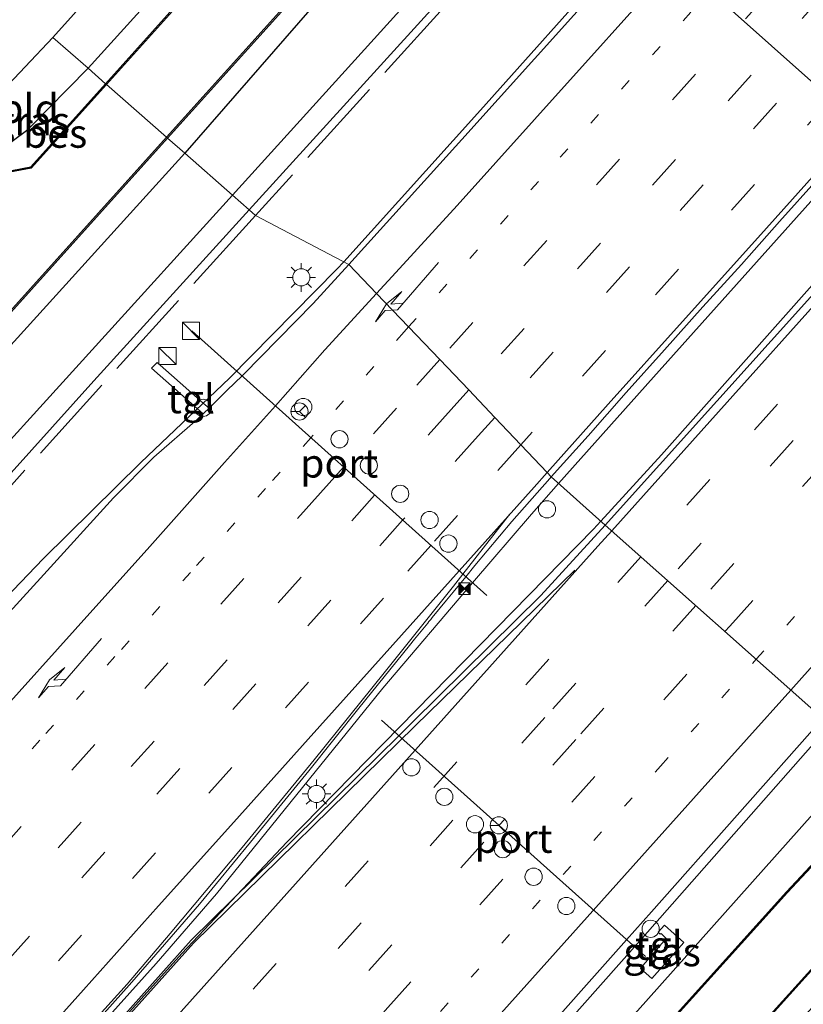
# Model space of a CAD drawing. Units: metres. Extents: x 106986 to 110008, y 474998 to 478219.
# Drawn here: x 107546 to 107614, y 475349 to 475435 of the extents above; entities that cross this region are included whole.
import ezdxf
from ezdxf.enums import TextEntityAlignment as Align

# ---------------------------------------------------------------- set-up
doc = ezdxf.new("R2010")
doc.units = ezdxf.units.M
for name, pattern in [('IE-TERREINAFSCHEIDING', [10, 8, -2]), ('VW-1-3_STREEP', [4, 1, -3]), ('VW-3-9_STREEP', [12, 3, -9])]:
    doc.linetypes.add(name, pattern=pattern)
doc.layers.get('0').update_dxf_attribs({"lineweight": 25})
for name, color, linetype, lineweight in [('B-ME-AL-OVERIG-S-B1', 7, 'Continuous', 18), ('B-ME-BV-GELEIDECONSTRAUCTIE_GELEIDERAIL_OVERSTAPCONSTRUCTIE-S-B1', 213, 'BV-ANTIVERBLINDINGSSCHERM', 18), ('B-ME-BV-GELEIDECONSTRUCTIE-GELEIDERAIL-L-B1', 213, 'BV-GELEIDERAIL', 18), ('B-ME-IE-GRASLAND-GV-B6', 93, 'Continuous', 18), ('B-ME-IE-GRONDWERKLIJN-GROND_INGERICHT-GV-B6', 253, 'Continuous', 18), ('B-ME-IE-HULPGEOMETRIE-L-B1', 53, 'Continuous', 18), ('B-ME-IE-INRICHTINGSELEMENT-S-B1', 253, 'Continuous', 18), ('B-ME-IE-MEUBILAIR_WEGMEUBILAIR-LICHTMAST-S-B1', 8, 'Continuous', 18), ('B-ME-IE-TERREINAFSCHEIDING-RASTERHEKWERK-L-B1', 8, 'IE-TERREINAFSCHEIDING', 18), ('B-ME-OG-WATER-GV-B6', 153, 'Continuous', 18), ('B-ME-VH-VERH_SOORT-BITUMEN-GV-B6', 8, 'IE-TERREINAFSCHEIDING-NATUURLIJK-HOUTWAL', 18), ('B-ME-VH-VERH_SOORT-TEGELS-GV-B6', 8, 'Continuous', 18), ('B-ME-VW-DRIP-S-B1', 8, 'Continuous', 18), ('B-ME-VW-MARKERING-13STREEP-045-L-B1', 255, 'VW-1-3_STREEP', 18), ('B-ME-VW-MARKERING-39STREEP-015-L-B1', 255, 'VW-3-9_STREEP', 18), ('B-ME-VW-MARKERING-PIJLRE750-S-B1', 7, 'Continuous', 18), ('B-ME-VW-MARKERING-STREEP-015-L-B1', 7, 'Continuous', 18), ('B-ME-VW-MEUBILAIR_WEGMEUBILAIR-PORTAAL-L-B1', 8, 'Continuous', 18), ('B-ME-VW-MEUBILAIR_WEGMEUBILAIR-RONA-S-B1', 8, 'Continuous', 18)]:
    doc.layers.add(name, color=color, linetype=linetype, lineweight=lineweight)
for name, color, linetype in [('B-ME-GW-INSTEEKWATERGANG-L-B1', 10, 'Continuous'), ('B-ME-KG-KADASTRAAL-OPNAMEDTMGRENS-L-B1', 10, 'Continuous'), ('B-ME-KW-DUIKER-L-B1', 10, 'Continuous'), ('B-ME-OB-BESCHOEIING-GV-B6', 10, 'Continuous')]:
    doc.layers.add(name, color=color, linetype=linetype)
doc.styles.add('NLCS-ISO', font='NLCS-ISO.TTF')
doc.linetypes.add('BV-ANTIVERBLINDINGSSCHERM', pattern='A,2,-1,[22,NLCS.SHX,S=1,R=0,X=0,Y=0],-1', length=4)
doc.linetypes.add('BV-GELEIDERAIL', pattern='A,10,-3,[108,NLCS.SHX,S=1,R=0,X=0,Y=0],-3', length=16)
doc.linetypes.add('IE-TERREINAFSCHEIDING-NATUURLIJK-HOUTWAL', pattern='A,7,-1.5,[67,NLCS.SHX,S=0.75,R=45,X=0,Y=0],-1.5,7,-1.5,[70,NLCS.SHX,S=0.75,R=0,X=0,Y=0],-1.5', length=20)

# ---------------------------------------------------------------- blocks, each defined once
blk = doc.blocks.new('pijlr')
for p, q in [((0, 0, 0.1), (5.45, 0, 0.1)), ((5.45, -0.75, 0.1), (4.7, 0, 0.1)), ((6.2, -0.75, 0.1), (5.45, 0, 0.1)), ((4, -0.75, 0.1), (5.45, -0.75, 0.1)), ((5.7, -1.05, 0.1), (4, -0.75, 0.1)), ((7.5, -0.75, 0.1), (5.7, -1.05, 0.1)), ((7.5, -0.75, 0.1), (6.2, -0.75, 0.1))]:
    blk.add_line(p, q)
blk = doc.blocks.new('kast')
blk.add_line((-0.75, -0.75), (0.75, 0.75))
blk.add_lwpolyline([(-0.75, 0.75), (0.75, 0.75), (0.75, -0.75), (-0.75, -0.75)], close=True)
blk = doc.blocks.new('dtb')
blk.add_circle((0, 0), 0.75)
blk = doc.blocks.new('lantaarnpaal')
for p, q in [((-0.884, 0.884), (-0.53, 0.53)), ((0, 0.75), (0, 1.25)), ((0.53, 0.53), (0.884, 0.884)), ((-0.75, 0), (-1.25, 0)), ((0.75, 0), (1.25, 0)), ((-0.53, -0.53), (-0.884, -0.884)), ((0, -0.75), (0, -1.25)), ((0.53, -0.53), (0.884, -0.884))]:
    blk.add_line(p, q)
blk.add_circle((0, 0), 0.75)
blk = doc.blocks.new('camera')
h = blk.add_hatch(color=256)
h.paths.add_polyline_path([(0.5, 0.5), (-0.5, 0.5), (0, 0)])
h.paths.add_polyline_path([(0, 0), (-0.5, -0.5), (0.5, -0.5)])
for p, q in [((-0.5, 0.5), (0.5, -0.5)), ((0.5, 0.5), (-0.5, -0.5))]:
    blk.add_line(p, q)
blk.add_lwpolyline([(-0.5, 0.5), (0.5, 0.5), (0.5, -0.5), (-0.5, -0.5)], close=True)
blk = doc.blocks.new('wegwijzer')
for q in [(-0.53, -0.53), (0, 0.75), (0.53, -0.53)]:
    blk.add_line((0, 0), q)
blk.add_circle((0, 0), 0.75)

msp = doc.modelspace()

# ---------------------------------------------------------------- linework, layer by layer
at = {"layer": 'B-ME-BV-GELEIDECONSTRUCTIE-GELEIDERAIL-L-B1'}
for points in [[(107596.8132, 475391.0354, -2.7949), (107602.092, 475396.8115, -2.8045), (107632.488, 475431.0316, -2.7617), (107661.528, 475463.3772, -2.8165), (107693.849, 475499.518, -2.7857), (107724.883, 475534.1659, -2.7347), (107737.94, 475548.9212, -2.7305), (107756.7858, 475571.8809, -2.6896), (107764.9066, 475581.4779, -2.7296), (107797.4225, 475617.8808, -2.7144), (107805.4597, 475626.5654, -2.7417), (107833.356, 475655.4079, -2.7206), (107840.6055, 475663.3629, -2.7244), (107863.4147, 475689.073, -2.7451), (107890.4627, 475718.9231, -2.6803), (107905.7397, 475736.0536, -2.6593), (107915.9227, 475747.6836, -2.6574), (107936.6027, 475770.5266, -2.6909), (107938.0335, 475772.1167, -2.6911)], [(107593.1419, 475394.3073, -2.9097), (107601.403, 475403.578, -2.898), (107634.296, 475440.303, -2.906), (107664.536, 475474.029, -2.904), (107692.107, 475504.822, -2.879), (107728.537, 475545.522, -2.873), (107743.324, 475561.017, -2.901), (107754.367, 475572.562, -2.895), (107764.461, 475583.205, -2.905), (107773.657, 475592.866, -2.903), (107786.098, 475606.793, -2.865), (107797.665, 475619.712, -2.899), (107806.348, 475629.804, -2.902), (107812.219, 475637.074, -2.9), (107819.814, 475646.412, -2.882), (107829.81, 475658.125, -2.87), (107850.183, 475681.09, -2.869), (107867.002, 475699.958, -2.861), (107899.074, 475735.699, -2.897), (107915.6235, 475754.193, -2.885)], [(107613.658, 475459.256, -4.721), (107597.8801, 475439.7439, -3.2923), (107586.343, 475426.816, -3.331), (107574.4375, 475413.6216, -3.3917)], [(107574.4375, 475413.6216, -3.3917), (107573.846, 475412.966, -3.395), (107564.489, 475403.489, -3.34), (107556.77, 475396.132, -3.418), (107548.257, 475387.74, -3.856), (107539.07, 475378.18, -4.661)], [(107340.951, 475112.883, -2.989), (107345.049, 475117.456, -2.994), (107370.864, 475146.23, -2.958), (107396.704, 475175.015, -2.944), (107423.399, 475204.778, -3.015), (107452.741, 475237.557, -3.018), (107483.834, 475272.203, -2.998), (107495.424, 475285.114, -2.984), (107502.783, 475292.868, -2.964), (107512.013, 475302.506, -2.949), (107521.267, 475312.112, -2.962), (107527.748, 475318.855, -2.962), (107535.816, 475327.74, -2.997), (107545.61, 475338.614, -2.973), (107558.104, 475352.508, -2.994), (107563.355, 475358.585, -2.992), (107569.247, 475365.845, -2.964), (107577.848, 475376.475, -2.959), (107585.656, 475385.642, -2.931), (107590.774, 475391.65, -2.913), (107593.1419, 475394.3073, -2.9097)], [(107344.706, 475109.5763, -2.8254), (107349.5399, 475114.9497, -2.8205), (107378.2997, 475147.2437, -2.8055), (107406.2462, 475178.4087, -2.796), (107411.5521, 475184.3299, -2.8048), (107440.6591, 475216.8158, -2.8233), (107471.4831, 475251.1544, -2.8063), (107495.8351, 475278.6071, -2.8203), (107503.0776, 475287.0551, -2.8181), (107521.4977, 475309.8563, -2.8112), (107528.1421, 475317.5231, -2.8043), (107560.325, 475353.3635, -2.8447), (107569.4815, 475363.0653, -2.7961), (107596.1708, 475390.3326, -2.7937), (107596.8132, 475391.0354, -2.7949)], [(107616.795, 475373.277, -3.4063), (107600.444, 475354.7506, -3.407), (107570.296, 475320.7561, -3.408), (107541.6612, 475288.9351, -3.4855), (107509.12, 475252.7199, -3.51), (107477.2765, 475217.4537, -3.5116), (107446.384, 475182.8902, -3.4527), (107427.8584, 475162.3441, -3.5051), (107409.4, 475141.5161, -3.4648), (107396.2109, 475126.1704, -3.4696), (107366.5509, 475091.3771, -3.5812), (107366.1456, 475090.9001, -3.5818)]]:
    msp.add_polyline3d(points, dxfattribs=at)
at = {"layer": 'B-ME-GW-INSTEEKWATERGANG-L-B1'}
for points in [[(107779.304, 475677.565, -4.68), (107780.172, 475675.337, -4.668), (107780.817, 475672.954, -4.56), (107780.829, 475669.936, -4.56), (107779.974, 475667.453, -4.512), (107777.958, 475664.207, -4.526), (107775.194, 475660.915, -4.6), (107770.825, 475655.9, -4.73), (107751.755, 475635.12, -4.984), (107732.294, 475613.675, -5.2), (107711.847, 475590.838, -5.284), (107691.403, 475568.034, -5.27), (107670.265, 475544.87, -5.272), (107649.452, 475521.758, -5.272), (107631.386, 475501.699, -5.272), (107611.999, 475480.407, -5.264), (107592.874, 475458.971, -5.086), (107574.866, 475439.432, -4.958), (107560.59, 475423.07, -4.944)], [(107609.327, 475493.889, -5.018), (107592.127, 475474.548, -4.88), (107571.372, 475451.68, -4.784), (107552.174, 475430.464, -4.65)], [(107541.86, 475425.472, -4.68), (107544.045, 475423.538, -4.669), (107544.508, 475423.453, -4.669), (107545.447, 475424.027, -4.668), (107546.932, 475425.125, -4.652), (107552.174, 475430.464, -4.65)], [(107560.59, 475423.07, -4.944), (107531.152, 475390.593, -5.106), (107503.265, 475359.714, -5.217), (107472.153, 475324.903, -5.265), (107445.065, 475294.504, -5.503), (107417.52, 475263.301, -5.494), (107390.993, 475234.97, -5.489), (107364.08, 475206.979, -5.377), (107334.805, 475176.141, -5.307), (107304.611, 475144.553, -5.235)], [(107368.081, 475089.267, -4.599), (107396.667, 475121.434, -4.564), (107453.81, 475185.502, -4.564), (107479.578, 475214.25, -4.564), (107483.564, 475218.697, -4.564), (107511.569, 475250.095, -4.564), (107541.404, 475283.365, -4.564), (107566.632, 475311.424, -4.564), (107592.158, 475339.557, -4.564), (107619.822, 475370.596, -4.324)]]:
    msp.add_polyline3d(points, dxfattribs=at)
at = {"layer": 'B-ME-IE-GRASLAND-GV-B6'}
for points in [[(107659.666, 475524.53, -4.79), (107639.431, 475502.114, -4.752), (107619.14, 475479.564, -4.7), (107598.428, 475456.717, -4.632), (107592.1997, 475449.8007, -4.6268), (107584.081, 475440.785, -4.62), (107564.748, 475419.417, -4.648), (107560.59, 475423.07, -4.944), (107574.866, 475439.432, -4.958), (107592.874, 475458.971, -5.086), (107611.999, 475480.407, -5.264), (107631.386, 475501.699, -5.272), (107649.452, 475521.758, -5.272)], [(107649.452, 475521.758, -5.272), (107631.386, 475501.699, -5.272), (107611.999, 475480.407, -5.264), (107592.874, 475458.971, -5.086), (107574.866, 475439.432, -4.958), (107560.59, 475423.07, -4.944), (107559.089, 475424.388, -5.85), (107572.493, 475439.28, -6.023), (107592.83, 475461.876, -5.866), (107617.06, 475488.58, -5.901), (107641.783, 475515.89, -5.848)], [(107632.639, 475517.139, -5.842), (107611.247, 475493.25, -5.839), (107588.199, 475467.603, -5.82), (107565.714, 475442.515, -5.837), (107553.7, 475429.123, -5.848), (107552.174, 475430.464, -4.65), (107571.372, 475451.68, -4.784), (107592.127, 475474.548, -4.88), (107609.327, 475493.889, -5.018), (107630.629, 475517.444, -5.074)], [(107662.6014, 475511.15, -4.1292), (107648.0985, 475494.9577, -4.1313), (107633.1922, 475478.2592, -4.1382), (107617.7364, 475461.0793, -4.1399), (107604.3469, 475446.1112, -4.1339), (107600.7858, 475442.1459, -4.1308), (107584.7151, 475424.251, -4.1168), (107574.8766, 475413.3912, -4.115), (107566.76, 475417.649, -4.561), (107566.197, 475418.143, -4.561), (107587.29, 475441.366, -4.465), (107593.7127, 475448.4518, -4.5135), (107607.148, 475463.274, -4.615), (107628.046, 475486.565, -4.617), (107647.979, 475508.641, -4.619)], [(107547.194, 475421.872, -5.854), (107544.77, 475421.408, -5.848), (107544.747, 475421.289, -6.17), (107543.818, 475422.036, -6.17), (107540.753, 475424.246, -6.17), (107541.86, 475425.472, -4.68), (107544.045, 475423.538, -4.669), (107544.508, 475423.453, -4.669), (107545.447, 475424.027, -4.668), (107546.932, 475425.125, -4.652), (107552.174, 475430.464, -4.65), (107553.7, 475429.123, -5.848), (107547.194, 475421.872, -5.854)], [(107334.805, 475176.141, -5.307), (107304.611, 475144.553, -5.235), (107303.221, 475145.767, -5.827), (107306.642, 475149.309, -5.828), (107316.291, 475159.3391, -5.9905), (107325.074, 475168.469, -5.816), (107343.755, 475188.041, -5.81), (107368.834, 475214.44, -5.854), (107393.978, 475240.776, -5.839), (107418.038, 475266.98, -5.851), (107442.279, 475294.013, -5.842), (107467.888, 475322.661, -5.828), (107518.442, 475379.064, -5.85), (107543.362, 475406.914, -5.842), (107559.089, 475424.388, -5.85), (107560.59, 475423.07, -4.944), (107531.152, 475390.593, -5.106), (107503.265, 475359.714, -5.217), (107472.153, 475324.903, -5.265), (107445.065, 475294.504, -5.503), (107417.52, 475263.301, -5.494), (107390.993, 475234.97, -5.489), (107364.08, 475206.979, -5.377), (107334.805, 475176.141, -5.307)], [(107445.065, 475294.504, -5.503), (107472.153, 475324.903, -5.265), (107503.265, 475359.714, -5.217), (107531.152, 475390.593, -5.106), (107560.59, 475423.07, -4.944), (107564.748, 475419.417, -4.648), (107540.275, 475392.485, -4.721), (107513.753, 475362.782, -4.79), (107487.4, 475333.586, -4.808), (107459.182, 475302.245, -4.873), (107431.861, 475271.978, -4.903)], [(107621.38, 475417.534, -3.346), (107597.212, 475390.68, -3.497), (107592.506, 475394.874, -3.607), (107595.731, 475398.471, -3.601), (107599.033, 475402.227, -3.587), (107602.368, 475405.952, -3.595), (107605.703, 475409.678, -3.601), (107609.059, 475413.385, -3.608), (107612.38, 475417.124, -3.605), (107615.72, 475420.845, -3.613)], [(107437.516, 475275.205, -4.807), (107462.601, 475303.316, -4.833), (107484.957, 475327.931, -4.821), (107511.102, 475356.871, -4.793), (107533.117, 475381.493, -4.7), (107552.687, 475403.241, -4.516), (107566.197, 475418.143, -4.561), (107566.76, 475417.649, -4.561), (107574.8766, 475413.3912, -4.115), (107571.7797, 475409.9728, -4.1144), (107565.7059, 475403.7848, -4.1464), (107565.5871, 475403.6722, -4.1418), (107564.288, 475402.4414, -4.0915), (107562.71, 475400.857, -4.058), (107562.1998, 475401.3072, -4.0793), (107558.201, 475404.836, -4.246), (107557.7, 475404.353, -4.244), (107561.6917, 475400.8229, -4.094), (107562.197, 475400.376, -4.075)], [(107562.197, 475400.376, -4.075), (107562.18, 475400.361, -4.103), (107561.964, 475400.159, -4.098), (107561.824, 475400.028, -4.099), (107561.69, 475399.903, -4.111), (107557.892, 475396.605, -4.121), (107554.377, 475393.045, -4.16), (107548.337, 475386.373, -4.13), (107542.922, 475380.483, -4.123), (107538.213, 475375.304, -4.113), (107533.506, 475370.131, -4.117), (107528.093, 475364.24, -4.118), (107523.42, 475359.028, -4.125), (107518.078, 475353.072, -4.133), (107512.798, 475347.062, -4.137)], [(107550.664, 475344.925, -3.667), (107555.996, 475350.889, -3.667), (107561.89, 475357.674, -3.663), (107566.33, 475363.086, -3.664), (107571.396, 475369.274, -3.662), (107575.763, 475374.745, -3.667), (107580.156, 475380.21, -3.654), (107580.595, 475380.745, -3.66), (107581.746, 475382.15, -3.65), (107581.861, 475382.289, -3.652), (107582.008, 475382.469, -3.652), (107582.14, 475382.63, -3.648), (107583.393, 475384.158, -3.644), (107583.97, 475384.845, -3.629), (107585.0572, 475386.1803, -3.628), (107585.865, 475387.173, -3.627), (107589.087, 475390.997, -3.618), (107592.393, 475394.748, -3.607), (107592.506, 475394.874, -3.607), (107597.212, 475390.68, -3.497)], [(107597.212, 475390.68, -3.497), (107591.595, 475384.54, -3.497), (107580.443, 475373.548, -3.548), (107579.2222, 475372.3462, -3.5489), (107561.141, 475354.546, -3.562), (107547.94, 475339.737, -3.568), (107528.535, 475318.079, -3.54), (107527.1294, 475316.3433, -3.54), (107523.362, 475311.691, -3.54), (107505.539, 475288.718, -3.533), (107499.755, 475281.964, -3.533), (107490.812, 475271.67, -3.534), (107474.534, 475253.464, -3.559), (107459.666, 475236.902, -3.57), (107443.246, 475218.733, -3.536)], [(107447.6875, 475185.3225, -3.9823), (107477.7719, 475218.9064, -4.3923), (107499.2139, 475242.7734, -4.3819), (107514.3678, 475259.6824, -4.3716), (107523.1311, 475269.4607, -4.3657), (107541.3777, 475289.9033, -4.3102), (107565.7677, 475316.8382, -4.2545), (107582.222, 475335.581, -4.107), (107590.259, 475344.673, -4.127), (107599.0706, 475354.5748, -4.1262), (107601.227, 475356.998, -4.126), (107616.1486, 475373.8495, -4.1082), (107619.822, 475370.596, -4.324), (107592.158, 475339.557, -4.564), (107566.632, 475311.424, -4.564), (107541.404, 475283.365, -4.564), (107511.569, 475250.095, -4.564), (107483.564, 475218.697, -4.564)], [(107368.081, 475089.267, -4.599), (107396.667, 475121.434, -4.564), (107453.81, 475185.502, -4.564), (107479.578, 475214.25, -4.564), (107483.564, 475218.697, -4.564), (107511.569, 475250.095, -4.564), (107541.404, 475283.365, -4.564), (107566.632, 475311.424, -4.564), (107592.158, 475339.557, -4.564), (107619.822, 475370.596, -4.324), (107622.148, 475368.54, -5.92), (107612.997, 475358.752, -5.92), (107583.115, 475325.594, -6.08), (107552.284, 475290.739, -6.286), (107521.72, 475256.554, -6.418), (107490.721, 475222.502, -6.418), (107458.008, 475185.763, -6.418), (107427.291, 475151.436, -6.418), (107395.202, 475115.575, -6.418), (107370.145, 475087.395, -6.17), (107368.081, 475089.267, -4.599)], [(107376.239, 475082.044, -4.936), (107374.941, 475083.212, -5.964), (107399.756, 475110.902, -6.008), (107426.841, 475141.215, -6.101), (107455.012, 475172.686, -6.12), (107483.275, 475204.41, -6.344), (107513.887, 475238.7, -6.344), (107542.448, 475270.614, -6.277), (107571.625, 475303.283, -6.269), (107599.71, 475334.754, -6.269), (107626.616, 475364.586, -5.964), (107628.337, 475363.065, -4.68), (107598.283, 475330.06, -4.694), (107567.264, 475295.138, -4.701), (107536.602, 475260.907, -4.805), (107506.084, 475226.941, -4.821), (107487.932, 475206.621, -4.849), (107475.76, 475192.996, -4.868), (107437.946, 475150.598, -4.508), (107417.4, 475127.457, -4.63), (107396.198, 475103.737, -4.374), (107376.239, 475082.044, -4.936)], [(107601.804, 475355.2341, -4.1975), (107602.0005, 475355.0542, -4.195), (107602.068, 475355.128, -4.195), (107602.516, 475354.672, -4.2), (107600.339, 475352.154, -4.206), (107600.272, 475352.0798, -4.206), (107601.2539, 475351.1931, -4.278), (107604.04, 475354.3374, -4.207), (107602.3548, 475355.8363, -4.181), (107601.804, 475355.2341, -4.1975)]]:
    msp.add_polyline3d(points, dxfattribs=at)
at = {"layer": 'B-ME-IE-GRONDWERKLIJN-GROND_INGERICHT-GV-B6'}
for points in [[(107609.327, 475493.889, -5.018), (107592.127, 475474.548, -4.88), (107571.372, 475451.68, -4.784), (107552.174, 475430.464, -4.65), (107549.108, 475433.157, -4.645), (107606.191, 475496.72, -5.007), (107609.327, 475493.889, -5.018)], [(107552.174, 475430.464, -4.65), (107546.932, 475425.125, -4.652), (107545.447, 475424.027, -4.668), (107544.508, 475423.453, -4.669), (107544.045, 475423.538, -4.669), (107541.86, 475425.472, -4.68), (107549.108, 475433.157, -4.645), (107552.174, 475430.464, -4.65)]]:
    msp.add_polyline3d(points, dxfattribs=at)
at = {"layer": 'B-ME-IE-HULPGEOMETRIE-L-B1'}
msp.add_polyline3d([(107549.108, 475433.157, -4.645), (107552.174, 475430.464, -4.65), (107553.7, 475429.123, -5.848), (107553.774, 475429.058, -6.17), (107559.014, 475424.455, -6.17), (107559.089, 475424.388, -5.85), (107560.59, 475423.07, -4.944), (107564.748, 475419.417, -4.648), (107566.197, 475418.143, -4.561), (107566.76, 475417.649, -4.561), (107574.8766, 475413.3912, -4.115), (107577.3004, 475410.8654, -3.9552), (107580.0842, 475407.9377, -3.8813), (107582.803, 475405.1, -3.797), (107585.317, 475402.45, -3.699), (107587.58, 475400.065, -3.635), (107589.859, 475397.663, -3.587), (107592.142, 475395.257, -3.597), (107592.506, 475394.874, -3.607), (107597.212, 475390.68, -3.497), (107616.1486, 475373.8495, -4.1082)], dxfattribs=at)
at = {"layer": 'B-ME-IE-TERREINAFSCHEIDING-RASTERHEKWERK-L-B1'}
for points in [[(107635.302, 475493.935, -4.593), (107611.044, 475466.648, -4.569), (107590.102, 475443.444, -4.559), (107566.76, 475417.649, -4.561)], [(107566.76, 475417.649, -4.561), (107553.38, 475402.881, -4.619), (107531.519, 475378.649, -4.619), (107507.537, 475352.029, -4.619), (107483.407, 475325.189, -4.619), (107457.043, 475295.9, -4.609), (107434.26, 475270.731, -4.578)]]:
    msp.add_polyline3d(points, dxfattribs=at)
at = {"layer": 'B-ME-KG-KADASTRAAL-OPNAMEDTMGRENS-L-B1'}
for points in [[(107548.08, 475919.634, -4.919), (107607.528, 475831.44, -4.745), (107644.876, 475787.644, -4.645), (107695.866, 475735.056, -4.644), (107764.219, 475673.937, -4.981), (107741.531, 475647.95, -5.024), (107740.929, 475647.27, -5.635), (107740.121, 475646.356, -4.997), (107606.191, 475496.72, -5.007), (107549.108, 475433.157, -4.645)], [(107549.108, 475433.157, -4.645), (107541.86, 475425.472, -4.68), (107540.753, 475424.246, -6.17), (107539.678, 475423.055, -6.17), (107538.68, 475421.95, -4.883), (107290.803, 475156.591, -5.06)]]:
    msp.add_polyline3d(points, dxfattribs=at)
at = {"layer": 'B-ME-KW-DUIKER-L-B1'}
msp.add_line((107647.848, 475400.189, -6.262), (107587.458, 475454.028, -6.189), dxfattribs=at)
at = {"layer": 'B-ME-OB-BESCHOEIING-GV-B6'}
for points in [[(107677.314, 475568.52, -6.17), (107677.3337, 475568.4122, -6.17), (107677.593, 475566.993, -6.17), (107677.551, 475566.942, -6.17), (107655.809, 475542.714, -6.17), (107632.713, 475517.072, -6.17), (107611.325, 475493.184, -6.17), (107588.276, 475467.537, -6.17), (107565.788, 475442.448, -6.17), (107553.774, 475429.058, -6.17), (107553.7, 475429.123, -5.848), (107565.714, 475442.515, -5.837), (107588.199, 475467.603, -5.82), (107611.247, 475493.25, -5.839), (107632.639, 475517.139, -5.842), (107655.735, 475542.781, -5.864), (107677.479, 475567.019, -5.844), (107677.191, 475568.531, -5.871), (107677.2099, 475568.5293, -5.917), (107677.314, 475568.52, -6.17)], [(107572.4932, 475439.2805, -6.0226), (107559.089, 475424.388, -5.85), (107559.014, 475424.455, -6.17), (107592.756, 475461.943, -6.17), (107616.986, 475488.647, -6.17), (107641.709, 475515.957, -6.17)], [(107553.774, 475429.058, -6.17), (107547.222, 475421.756, -6.17), (107544.747, 475421.289, -6.17), (107544.77, 475421.408, -5.848), (107547.194, 475421.872, -5.854), (107553.7, 475429.123, -5.848), (107553.774, 475429.058, -6.17)], [(107442.205, 475294.08, -6.17), (107467.813, 475322.728, -6.17), (107518.367, 475379.131, -6.17), (107543.287, 475406.981, -6.17), (107559.014, 475424.455, -6.17), (107559.089, 475424.388, -5.85), (107543.362, 475406.914, -5.842), (107518.442, 475379.064, -5.85), (107467.888, 475322.661, -5.828), (107442.279, 475294.013, -5.842)], [(107370.145, 475087.395, -6.17), (107395.202, 475115.575, -6.418), (107427.291, 475151.436, -6.418), (107458.008, 475185.763, -6.418), (107490.721, 475222.502, -6.418), (107521.72, 475256.554, -6.418), (107552.284, 475290.739, -6.286), (107583.115, 475325.594, -6.08), (107612.997, 475358.752, -5.92), (107622.148, 475368.54, -5.92), (107622.222, 475368.473, -6.264), (107613.07, 475358.685, -6.264), (107583.19, 475325.528, -6.264), (107552.358, 475290.673, -6.264), (107521.794, 475256.487, -6.264), (107490.795, 475222.436, -6.264), (107458.083, 475185.696, -6.264), (107427.365, 475151.369, -6.264), (107395.276, 475115.508, -6.264), (107370.22, 475087.329, -6.264), (107370.145, 475087.395, -6.17)], [(107374.867, 475083.278, -6.264), (107399.53, 475110.944, -6.264), (107426.584, 475141.228, -6.264), (107454.938, 475172.752, -6.264), (107483.201, 475204.477, -6.264), (107486.287, 475207.934, -6.264), (107500.542, 475223.901, -6.264), (107509.224, 475233.627, -6.264), (107549.888, 475279.095, -6.264), (107585.615, 475319.109, -6.264), (107606.94, 475342.92, -6.264), (107618.871, 475356.147, -6.264), (107626.542, 475364.653, -6.264), (107626.616, 475364.586, -5.964), (107599.71, 475334.754, -6.269), (107571.625, 475303.283, -6.269), (107542.448, 475270.614, -6.277), (107513.887, 475238.7, -6.344), (107483.275, 475204.41, -6.344), (107455.012, 475172.686, -6.12), (107426.841, 475141.215, -6.101), (107399.756, 475110.902, -6.008), (107374.941, 475083.212, -5.964), (107374.867, 475083.278, -6.264)]]:
    msp.add_polyline3d(points, dxfattribs=at)
at = {"layer": 'B-ME-OG-WATER-GV-B6'}
for points in [[(107641.709, 475515.957, -6.17), (107616.986, 475488.647, -6.17), (107592.756, 475461.943, -6.17), (107559.014, 475424.455, -6.17), (107553.774, 475429.058, -6.17), (107565.788, 475442.448, -6.17), (107588.276, 475467.537, -6.17), (107611.325, 475493.184, -6.17), (107632.713, 475517.072, -6.17)], [(107451.655, 475315.243, -6.17), (107473.557, 475339.612, -6.17), (107496.183, 475364.762, -6.17), (107519.442, 475390.836, -6.17), (107543.518, 475417.65, -6.17), (107543.345, 475420.108, -6.17), (107542.181, 475421.027, -6.17), (107539.678, 475423.055, -6.17), (107540.753, 475424.246, -6.17), (107543.818, 475422.036, -6.17), (107544.747, 475421.289, -6.17), (107547.222, 475421.756, -6.17), (107553.774, 475429.058, -6.17), (107559.014, 475424.455, -6.17)], [(107559.014, 475424.455, -6.17), (107543.287, 475406.981, -6.17), (107518.367, 475379.131, -6.17), (107467.813, 475322.728, -6.17), (107442.205, 475294.08, -6.17)], [(107370.22, 475087.329, -6.264), (107395.276, 475115.508, -6.264), (107427.365, 475151.369, -6.264), (107458.083, 475185.696, -6.264), (107490.795, 475222.436, -6.264), (107521.794, 475256.487, -6.264), (107552.358, 475290.673, -6.264), (107583.19, 475325.528, -6.264), (107613.07, 475358.685, -6.264), (107622.222, 475368.473, -6.264), (107626.542, 475364.653, -6.264), (107618.871, 475356.147, -6.264), (107606.94, 475342.92, -6.264), (107585.615, 475319.109, -6.264), (107549.888, 475279.095, -6.264), (107509.224, 475233.627, -6.264), (107500.542, 475223.901, -6.264), (107486.287, 475207.934, -6.264), (107483.201, 475204.477, -6.264), (107454.938, 475172.752, -6.264), (107426.584, 475141.228, -6.264), (107399.53, 475110.944, -6.264), (107374.867, 475083.278, -6.264), (107370.22, 475087.329, -6.264)]]:
    msp.add_polyline3d(points, dxfattribs=at)
at = {"layer": 'B-ME-VH-VERH_SOORT-BITUMEN-GV-B6'}
for points in [[(107647.979, 475508.641, -4.619), (107628.046, 475486.565, -4.617), (107607.148, 475463.274, -4.615), (107593.7127, 475448.4518, -4.5135), (107587.29, 475441.366, -4.465), (107566.197, 475418.143, -4.561), (107564.748, 475419.417, -4.648), (107584.081, 475440.785, -4.62), (107592.1997, 475449.8007, -4.6268), (107598.428, 475456.717, -4.632), (107619.14, 475479.564, -4.7), (107639.431, 475502.114, -4.752), (107659.666, 475524.53, -4.79)], [(107727.467, 475497.989, -4.089), (107719.343, 475489.008, -4.095), (107714.3972, 475483.5027, -4.1049), (107711.874, 475480.694, -4.11), (107702.741, 475470.668, -4.095), (107695.035, 475462.231, -4.084), (107686.895, 475453.075, -4.093), (107678.475, 475443.643, -4.086), (107670.257, 475434.491, -4.099), (107655.485, 475418.029, -4.073), (107643.1935, 475404.3386, -4.0913), (107638.65, 475399.278, -4.098), (107633.43, 475393.377, -4.0984), (107623.85, 475382.547, -4.099), (107616.1486, 475373.8495, -4.1082), (107597.212, 475390.68, -3.497), (107621.38, 475417.534, -3.346), (107624.4861, 475421.0167, -3.3497), (107641.273, 475439.839, -3.37), (107661.486, 475462.299, -3.446), (107682.685, 475485.879, -3.49), (107682.786, 475485.991, -3.49), (107695.6042, 475500.3434, -3.4888), (107703.515, 475509.201, -3.488)], [(107615.72, 475420.845, -3.613), (107612.38, 475417.124, -3.605), (107609.059, 475413.385, -3.608), (107605.703, 475409.678, -3.601), (107602.368, 475405.952, -3.595), (107599.033, 475402.227, -3.587), (107595.731, 475398.471, -3.601), (107592.506, 475394.874, -3.607), (107592.142, 475395.257, -3.597), (107589.859, 475397.663, -3.587), (107587.58, 475400.065, -3.635), (107585.317, 475402.45, -3.699), (107582.803, 475405.1, -3.797), (107580.0842, 475407.9377, -3.8813), (107577.3004, 475410.8654, -3.9552), (107574.8766, 475413.3912, -4.115), (107584.7151, 475424.251, -4.1168), (107600.7858, 475442.1459, -4.1308), (107604.3469, 475446.1112, -4.1339), (107617.7364, 475461.0793, -4.1399)], [(107431.861, 475271.978, -4.903), (107459.182, 475302.245, -4.873), (107487.4, 475333.586, -4.808), (107513.753, 475362.782, -4.79), (107540.275, 475392.485, -4.721), (107564.748, 475419.417, -4.648), (107566.197, 475418.143, -4.561), (107552.687, 475403.241, -4.516), (107533.117, 475381.493, -4.7), (107511.102, 475356.871, -4.793), (107484.957, 475327.931, -4.821), (107462.601, 475303.316, -4.833), (107437.516, 475275.205, -4.807)], [(107542.922, 475380.483, -4.123), (107548.337, 475386.373, -4.13), (107554.377, 475393.045, -4.16), (107557.892, 475396.605, -4.121), (107561.69, 475399.903, -4.111), (107561.824, 475400.028, -4.099), (107561.964, 475400.159, -4.098), (107562.18, 475400.361, -4.103), (107562.197, 475400.376, -4.075), (107562.261, 475400.437, -4.098), (107562.71, 475400.857, -4.058), (107564.288, 475402.4414, -4.0915), (107565.5871, 475403.6722, -4.1418), (107565.7059, 475403.7848, -4.1464), (107571.7797, 475409.9728, -4.1144), (107574.8766, 475413.3912, -4.115), (107577.3004, 475410.8654, -3.9552), (107580.0842, 475407.9377, -3.8813), (107582.803, 475405.1, -3.797), (107585.317, 475402.45, -3.699), (107587.58, 475400.065, -3.635), (107589.859, 475397.663, -3.587), (107592.142, 475395.257, -3.597), (107592.506, 475394.874, -3.607)], [(107592.506, 475394.874, -3.607), (107592.393, 475394.748, -3.607), (107589.087, 475390.997, -3.618), (107585.865, 475387.173, -3.627), (107585.0572, 475386.1803, -3.628), (107583.97, 475384.845, -3.629), (107583.393, 475384.158, -3.644), (107582.14, 475382.63, -3.648), (107582.008, 475382.469, -3.652), (107581.861, 475382.289, -3.652), (107581.746, 475382.15, -3.65), (107580.595, 475380.745, -3.66), (107580.156, 475380.21, -3.654), (107575.763, 475374.745, -3.667), (107571.396, 475369.274, -3.662), (107566.33, 475363.086, -3.664), (107561.89, 475357.674, -3.663), (107555.996, 475350.889, -3.667), (107550.664, 475344.925, -3.667)], [(107523.362, 475311.691, -3.54), (107527.1294, 475316.3433, -3.54), (107528.535, 475318.079, -3.54), (107547.94, 475339.737, -3.568), (107561.141, 475354.546, -3.562), (107579.2222, 475372.3462, -3.5489), (107580.443, 475373.548, -3.548), (107591.595, 475384.54, -3.497), (107597.212, 475390.68, -3.497), (107616.1486, 475373.8495, -4.1082), (107601.227, 475356.998, -4.126), (107599.0706, 475354.5748, -4.1262), (107590.259, 475344.673, -4.127), (107582.222, 475335.581, -4.107), (107565.7677, 475316.8382, -4.2545), (107541.3777, 475289.9033, -4.3102), (107523.1311, 475269.4607, -4.3657), (107514.3678, 475259.6824, -4.3716), (107499.2139, 475242.7734, -4.3819), (107477.7719, 475218.9064, -4.3923), (107447.6875, 475185.3225, -3.9823)]]:
    msp.add_polyline3d(points, dxfattribs=at)
at = {"layer": 'B-ME-VH-VERH_SOORT-TEGELS-GV-B6'}
for points in [[(107562.197, 475400.376, -4.075), (107561.6917, 475400.8229, -4.094), (107557.7, 475404.353, -4.244), (107558.201, 475404.836, -4.246), (107562.1998, 475401.3072, -4.0793), (107562.71, 475400.857, -4.058), (107562.261, 475400.437, -4.098), (107562.197, 475400.376, -4.075)], [(107602.068, 475355.128, -4.195), (107602.0005, 475355.0542, -4.195), (107601.804, 475355.2341, -4.1975), (107602.3548, 475355.8363, -4.181), (107604.04, 475354.3374, -4.207), (107601.2539, 475351.1931, -4.278), (107600.272, 475352.0798, -4.206), (107600.339, 475352.154, -4.206), (107602.516, 475354.672, -4.2), (107602.068, 475355.128, -4.195)]]:
    msp.add_polyline3d(points, dxfattribs=at)
at = {"layer": 'B-ME-VW-MARKERING-13STREEP-045-L-B1'}
for points in [[(107610.3538, 475378.9998, -3.869), (107631.9577, 475403.1025, -3.8594), (107661.9106, 475436.5274, -3.8553), (107691.7224, 475469.7935, -3.8283), (107721.6368, 475503.1774, -3.8308), (107751.5739, 475536.5739, -3.8009), (107781.5263, 475569.962, -3.8028), (107811.4695, 475603.3449, -3.7993), (107841.2775, 475636.5861, -3.7944), (107871.2399, 475669.9802, -3.7992), (107901.0759, 475703.2695, -3.7796), (107931.0605, 475736.6895, -3.7668), (107952.5639, 475760.6977, -3.7663)], [(107580.0842, 475407.9377, -3.8813), (107593.2812, 475422.7147, -3.8801), (107606.6738, 475437.5932, -3.9107), (107621.8843, 475454.569, -3.8963), (107633.165, 475467.2327, -3.9007), (107644.4276, 475479.8389, -3.9016), (107656.282, 475493.0456, -3.8897), (107668.2902, 475506.3726, -3.8771), (107681.2621, 475520.8442, -3.8772), (107694.5179, 475535.6005, -3.8777), (107707.5497, 475550.1814, -3.8734), (107720.5018, 475564.6038, -3.8718), (107733.031, 475578.6291, -3.8667), (107746.2353, 475593.4013, -3.8529), (107761.7283, 475610.6639, -3.8529), (107775.3498, 475625.8464, -3.8504), (107789.4318, 475641.5145, -3.8624), (107804.4602, 475658.3016, -3.8486), (107818.4018, 475673.8577, -3.8341), (107833.5392, 475690.743, -3.8464), (107834.4334, 475691.7392, -3.8457)], [(107580.0842, 475407.9377, -3.8813), (107579.7004, 475407.5079, -3.8813), (107571.581, 475398.288, -3.895), (107567.618, 475393.858, -3.91), (107561.084, 475386.562, -3.921), (107554.509, 475379.23, -3.928), (107547.973, 475371.944, -3.919), (107541.528, 475364.753, -3.912), (107534.912, 475357.386, -3.911), (107528.424, 475350.128, -3.912), (107521.89, 475342.826, -3.912), (107515.378, 475335.554, -3.92), (107508.839, 475328.246, -3.93), (107502.32, 475320.983, -3.928), (107495.832, 475313.742, -3.937), (107489.33, 475306.484, -3.935), (107482.843, 475299.237, -3.954), (107476.313, 475291.964, -3.969), (107469.76, 475284.659, -3.978), (107463.234, 475277.389, -3.972), (107456.844, 475270.223, -3.989), (107450.394, 475263.028, -3.995), (107443.858, 475255.714, -3.997), (107439.222, 475250.539, -4.009)], [(107422.6536, 475169.516, -3.9214), (107452.5637, 475202.8947, -3.9169), (107482.3727, 475236.1692, -3.917), (107512.3105, 475269.5836, -3.9074), (107542.2561, 475303.0009, -3.8899), (107572.1907, 475336.412, -3.8747), (107602.0087, 475369.6895, -3.8727), (107610.3538, 475378.9998, -3.869)]]:
    msp.add_polyline3d(points, dxfattribs=at)
at = {"layer": 'B-ME-VW-MARKERING-39STREEP-015-L-B1'}
for points in [[(107944.2904, 475771.8083, -3.4341), (107936.796, 475763.4474, -3.4328), (107906.8993, 475730.0824, -3.4304), (107877.0055, 475696.7147, -3.4501), (107847.1046, 475663.3534, -3.4606), (107817.609, 475630.4347, -3.4467), (107787.847, 475597.2174, -3.4407), (107758.0814, 475564.0035, -3.4588), (107728.1743, 475530.6477, -3.4628), (107698.2804, 475497.2802, -3.4992), (107665.7121, 475460.9381, -3.5126), (107636.2208, 475428.0154, -3.5169), (107606.3253, 475394.6493, -3.5139), (107600.3035, 475387.9323, -3.5162)], [(107946.2225, 475769.2137, -3.5138), (107918.848, 475738.676, -3.5041), (107888.9523, 475705.31, -3.5262), (107859.2991, 475672.2639, -3.542), (107829.6842, 475639.1835, -3.5318), (107800.0509, 475606.1195, -3.531), (107770.154, 475572.7546, -3.5396), (107740.3896, 475539.5396, -3.5404), (107710.6214, 475506.3279, -3.5646), (107680.9987, 475473.2545, -3.588), (107651.3616, 475440.1939, -3.5954), (107621.5954, 475406.9805, -3.5923), (107602.6488, 475385.8479, -3.6025)], [(107948.2101, 475766.5445, -3.5948), (107924.4757, 475740.0383, -3.5899), (107894.7009, 475706.8325, -3.6092), (107865.07, 475673.7664, -3.6234), (107835.304, 475640.5527, -3.6172), (107805.4084, 475607.1867, -3.6189), (107775.773, 475574.1246, -3.6206), (107746.2786, 475541.2047, -3.6122), (107716.5019, 475508.0007, -3.645), (107686.7393, 475474.784, -3.6605), (107654.0463, 475438.2852, -3.674), (107624.4067, 475405.2268, -3.6781), (107605.096, 475383.6729, -3.685)], [(107607.6296, 475381.421, -3.7693), (107608.0444, 475381.8839, -3.7691), (107637.6726, 475414.9524, -3.762), (107667.4388, 475448.1658, -3.7496), (107697.1999, 475481.3839, -3.7483), (107729.9062, 475517.8708, -3.7193), (107759.6715, 475551.085, -3.7134), (107789.3072, 475584.1469, -3.7049), (107819.0597, 475617.3725, -3.7009), (107848.9682, 475650.727, -3.7146), (107878.5955, 475683.7964, -3.7054), (107908.5069, 475717.1482, -3.6832), (107938.2771, 475750.358, -3.6599), (107950.287, 475763.7555, -3.6702)], [(107681.966, 475510.212, -3.7), (107675.441, 475502.942, -3.702), (107668.871, 475495.622, -3.705), (107662.482, 475488.479, -3.702), (107655.804, 475481.035, -3.71), (107649.262, 475473.741, -3.71), (107642.762, 475466.491, -3.712), (107636.303, 475459.286, -3.718), (107629.689, 475451.91, -3.717), (107623.012, 475444.466, -3.709), (107616.346, 475437.03, -3.714), (107609.908, 475429.856, -3.714), (107603.325, 475422.528, -3.71), (107596.79, 475415.247, -3.699), (107590.135, 475407.819, -3.693), (107585.317, 475402.45, -3.699)], [(107675.899, 475508.906, -3.79), (107669.258, 475501.517, -3.796), (107662.815, 475494.332, -3.801), (107656.477, 475487.254, -3.802), (107650.02, 475480.045, -3.806), (107643.397, 475472.667, -3.796), (107637.051, 475465.598, -3.807), (107630.661, 475458.465, -3.815), (107624.301, 475451.365, -3.814), (107617.872, 475444.197, -3.811), (107611.418, 475437.014, -3.813), (107605.073, 475429.944, -3.805), (107598.455, 475422.561, -3.802), (107592.111, 475415.482, -3.788), (107585.688, 475408.318, -3.791), (107582.803, 475405.1, -3.797)], [(107683.857, 475507.436, -3.628), (107677.338, 475500.173, -3.631), (107670.985, 475493.089, -3.632), (107664.624, 475485.988, -3.634), (107658.079, 475478.693, -3.642), (107651.443, 475471.286, -3.643), (107644.77, 475463.855, -3.649), (107638.092, 475456.412, -3.648), (107631.636, 475449.204, -3.645), (107625.289, 475442.134, -3.638), (107618.621, 475434.688, -3.643), (107612.109, 475427.426, -3.645), (107605.747, 475420.329, -3.64), (107599.333, 475413.172, -3.632), (107592.67, 475405.745, -3.627), (107587.58, 475400.065, -3.635)], [(107688.257, 475507.44, -3.572), (107681.665, 475500.095, -3.57), (107675.323, 475493.022, -3.566), (107668.961, 475485.928, -3.579), (107662.556, 475478.762, -3.583), (107655.907, 475471.326, -3.588), (107649.557, 475464.241, -3.595), (107643.144, 475457.099, -3.589), (107636.805, 475450.024, -3.592), (107630.141, 475442.597, -3.59), (107623.494, 475435.186, -3.585), (107616.829, 475427.749, -3.592), (107610.191, 475420.339, -3.591), (107603.584, 475412.961, -3.581), (107597.236, 475405.893, -3.578), (107590.85, 475398.771, -3.584), (107589.859, 475397.663, -3.587)], [(107582.803, 475405.1, -3.797), (107579.018, 475400.879, -3.804), (107574.42, 475395.736, -3.812), (107572.41, 475393.488, -3.816), (107565.735, 475386.042, -3.837), (107559.133, 475378.684, -3.837), (107552.756, 475371.569, -3.835), (107546.362, 475364.431, -3.825), (107540.001, 475357.342, -3.815), (107533.324, 475349.898, -3.814), (107526.966, 475342.792, -3.822), (107520.397, 475335.441, -3.821), (107513.812, 475328.078, -3.824), (107507.194, 475320.699, -3.831), (107500.844, 475313.634, -3.833), (107494.418, 475306.456, -3.845), (107488.015, 475299.303, -3.855), (107481.636, 475292.183, -3.869), (107475.079, 475284.876, -3.872), (107468.411, 475277.442, -3.874), (107461.743, 475269.99, -3.877), (107455.392, 475262.893, -3.889), (107448.936, 475255.684, -3.901)], [(107585.317, 475402.45, -3.699), (107583.79, 475400.748, -3.701), (107577.13, 475393.304, -3.726), (107570.721, 475386.142, -3.743), (107564.281, 475378.96, -3.748), (107557.921, 475371.881, -3.748), (107551.58, 475364.807, -3.735), (107544.934, 475357.405, -3.733), (107538.518, 475350.239, -3.724), (107531.993, 475342.949, -3.728), (107525.575, 475335.779, -3.734), (107518.977, 475328.398, -3.734), (107512.596, 475321.272, -3.741), (107506.079, 475314.007, -3.747), (107499.583, 475306.768, -3.75), (107493.135, 475299.574, -3.758), (107486.5, 475292.16, -3.768), (107479.823, 475284.716, -3.779), (107473.432, 475277.585, -3.785), (107466.831, 475270.208, -3.783), (107460.314, 475262.925, -3.793), (107453.971, 475255.846, -3.807)], [(107587.58, 475400.065, -3.635), (107586.13, 475398.446, -3.637), (107579.758, 475391.324, -3.661), (107579.568, 475391.112, -3.661), (107573.319, 475384.134, -3.676), (107566.786, 475376.853, -3.683), (107560.178, 475369.498, -3.677), (107553.641, 475362.197, -3.666), (107547.08, 475354.88, -3.666), (107540.604, 475347.656, -3.656), (107534.179, 475340.485, -3.663), (107527.53, 475333.058, -3.674), (107520.883, 475325.623, -3.667), (107514.345, 475318.323, -3.674), (107507.952, 475311.206, -3.678), (107501.535, 475304.048, -3.68), (107495.075, 475296.832, -3.689), (107488.452, 475289.444, -3.703), (107482.105, 475282.375, -3.709), (107475.736, 475275.259, -3.719), (107469.347, 475268.114, -3.716), (107462.965, 475260.979, -3.725), (107456.57, 475253.839, -3.738), (107449.892, 475246.396, -3.755)], [(107589.859, 475397.663, -3.587), (107584.349, 475391.509, -3.604), (107582.021, 475388.908, -3.609), (107577.907, 475384.309, -3.618), (107571.373, 475377.015, -3.626), (107564.687, 475369.578, -3.623), (107558.036, 475362.152, -3.618), (107551.605, 475354.974, -3.616), (107545.17, 475347.793, -3.609), (107538.812, 475340.693, -3.605), (107532.137, 475333.247, -3.617), (107525.797, 475326.155, -3.628), (107519.41, 475319.025, -3.62), (107512.918, 475311.79, -3.627), (107506.285, 475304.399, -3.63), (107499.642, 475296.976, -3.633), (107492.973, 475289.525, -3.645), (107486.409, 475282.213, -3.657), (107479.957, 475275.017, -3.662), (107473.556, 475267.872, -3.664), (107467.193, 475260.77, -3.661), (107460.857, 475253.692, -3.679), (107454.316, 475246.391, -3.701), (107447.866, 475239.195, -3.711)], [(107600.3035, 475387.9323, -3.5162), (107576.5538, 475361.4406, -3.5253), (107546.7834, 475328.2309, -3.5327), (107516.895, 475294.8584, -3.5484), (107487.2577, 475261.798, -3.5731), (107454.5578, 475225.3053, -3.5758), (107424.7973, 475192.0868, -3.5733), (107395.1616, 475159.0249, -3.5722), (107365.5232, 475125.9655, -3.5684), (107348.1484, 475106.5741, -3.5708)], [(107602.6488, 475385.8479, -3.6025), (107591.9563, 475373.9217, -3.6083), (107562.3341, 475340.8478, -3.6153), (107532.5686, 475307.6337, -3.6282), (107503.0649, 475274.7222, -3.6378), (107473.443, 475241.648, -3.6494), (107443.5453, 475208.2838, -3.6633), (107413.8977, 475175.2327, -3.6536), (107383.9961, 475141.8719, -3.6532), (107354.1029, 475108.5038, -3.6588), (107350.5195, 475104.5063, -3.658)], [(107605.096, 475383.6729, -3.685), (107594.6457, 475372.0087, -3.6888), (107564.8792, 475338.7956, -3.7002), (107535.2529, 475305.7253, -3.7102), (107505.4786, 475272.5191, -3.7203), (107475.717, 475239.3016, -3.7309), (107445.9558, 475206.0837, -3.7438), (107416.1936, 475172.8667, -3.7374), (107386.5581, 475139.8046, -3.7395), (107356.9374, 475106.7294, -3.746), (107353.0032, 475102.3404, -3.742)], [(107355.541, 475100.1273, -3.8237), (107367.1139, 475113.0467, -3.8315), (107396.746, 475146.1117, -3.8267), (107426.5146, 475179.323, -3.826), (107456.2887, 475212.5293, -3.8213), (107486.19, 475245.8903, -3.8216), (107515.9568, 475279.1032, -3.8086), (107545.585, 475312.1718, -3.7971), (107578.2786, 475348.6701, -3.784), (107607.6296, 475381.421, -3.7693)]]:
    msp.add_polyline3d(points, dxfattribs=at)
at = {"layer": 'B-ME-VW-MARKERING-STREEP-015-L-B1'}
for points in [[(107942.2421, 475774.5591, -3.3558), (107928.4733, 475759.1931, -3.3553), (107898.9289, 475726.2295, -3.3664), (107869.4527, 475693.3322, -3.3913), (107840.0016, 475660.4696, -3.3897), (107829.873, 475649.1723, -3.3915), (107800.4624, 475616.3596, -3.3808), (107770.804, 475583.2758, -3.3805), (107738.1526, 475546.8366, -3.3855), (107717.9207, 475524.2537, -3.4058), (107688.2949, 475491.1996, -3.4326), (107655.6241, 475454.7353, -3.4484), (107626.1341, 475421.8276, -3.445), (107597.7687, 475390.1852, -3.4475)], [(107955.8723, 475756.2549, -3.9093), (107927.0206, 475725.2, -3.8758), (107898.7505, 475694.5949, -3.8748), (107881.4619, 475675.5391, -3.8745), (107849.2235, 475639.5011, -3.8837), (107816.9888, 475603.5342, -3.9051), (107786.7264, 475569.8314, -3.9016), (107756.9932, 475536.6081, -3.9115), (107726.3428, 475502.4632, -3.9327), (107696.9012, 475469.5973, -3.9338), (107664.6595, 475433.553, -3.956), (107632.4194, 475397.6345, -3.9502), (107613.3656, 475376.323, -3.9626)], [(107577.3004, 475410.8654, -3.9552), (107578.9651, 475412.6789, -3.9483), (107584.3248, 475418.5027, -3.9508), (107591.0517, 475426.0067, -3.9597), (107603.7882, 475440.2115, -3.9778), (107619.0543, 475457.2302, -3.9847), (107630.594, 475470.1384, -3.983), (107641.3374, 475482.1052, -3.9758), (107653.2544, 475495.3926, -3.9695), (107665.3324, 475508.8333, -3.9742), (107678.3553, 475523.3827, -3.9656), (107691.6718, 475538.2324, -3.9518), (107704.8875, 475552.9826, -3.9681), (107717.716, 475567.287, -3.9605), (107743.5973, 475596.1784, -3.9436), (107758.3786, 475612.6913, -3.9397), (107772.4164, 475628.3426, -3.939), (107786.7399, 475644.2883, -3.946), (107801.6771, 475660.9492, -3.9361), (107815.6378, 475676.551, -3.9156), (107830.7292, 475693.3871, -3.9443), (107841.2221, 475705.0788, -3.9305), (107854.3862, 475719.6905, -3.923), (107860.273, 475726.2924, -3.9271)], [(107688.756, 475503.093, -3.585), (107682.176, 475495.752, -3.582), (107675.74, 475488.578, -3.589), (107669.202, 475481.298, -3.59), (107662.798, 475474.097, -3.594), (107656.33, 475466.853, -3.602), (107649.685, 475459.458, -3.606), (107643.15, 475452.154, -3.608), (107636.724, 475445.007, -3.607), (107630.126, 475437.639, -3.599), (107623.477, 475430.226, -3.599), (107617.012, 475422.991, -3.607), (107610.487, 475415.704, -3.599), (107603.943, 475408.429, -3.595), (107597.476, 475401.207, -3.592), (107592.142, 475395.257, -3.597)], [(107577.3004, 475410.8654, -3.9552), (107572.7925, 475405.9544, -3.9739), (107568.487, 475401.067, -3.976), (107564.064, 475396.123, -3.989), (107557.541, 475388.812, -4.015), (107551.059, 475381.601, -4.017), (107544.639, 475374.441, -4.001), (107538.222, 475367.292, -3.993), (107531.745, 475360.076, -3.991), (107525.313, 475352.9, -3.988), (107518.843, 475345.65, -3.988), (107512.318, 475338.357, -3.987), (107505.789, 475331.06, -4.003), (107499.346, 475323.888, -4.003), (107492.862, 475316.649, -4.014), (107486.271, 475309.291, -4.018), (107479.758, 475302.005, -4.018), (107473.275, 475294.797, -4.046), (107466.736, 475287.505, -4.051), (107460.206, 475280.2, -4.055), (107453.767, 475273.024, -4.057)], [(107592.142, 475395.257, -3.597), (107591.009, 475393.994, -3.598), (107584.482, 475386.697, -3.623), (107577.957, 475379.414, -3.65), (107571.354, 475372.041, -3.649), (107564.854, 475364.816, -3.646), (107558.32, 475357.518, -3.636), (107551.773, 475350.219, -3.634), (107545.356, 475343.052, -3.627), (107538.934, 475335.883, -3.635), (107532.395, 475328.585, -3.645), (107525.866, 475321.284, -3.646), (107519.516, 475314.179, -3.647), (107512.856, 475306.759, -3.652), (107506.435, 475299.594, -3.658), (107499.999, 475292.416, -3.67), (107494.758, 475286.554, -3.677), (107493.416, 475285.074, -3.675)], [(107588.882, 475391.601, -3.6), (107584.815, 475386.398, -3.623), (107584.008, 475385.366, -3.627), (107577.958, 475377.81, -3.66), (107571.864, 475370.25, -3.657), (107565.602, 475362.619, -3.665), (107559.338, 475355.106, -3.653), (107555.57, 475350.717, -3.656), (107548.91, 475343.321, -3.652), (107542.351, 475336.034, -3.658), (107535.863, 475328.803, -3.659), (107529.2, 475321.523, -3.671), (107522.368, 475314.543, -3.671), (107515.587, 475307.604, -3.668), (107508.69, 475300.574, -3.669), (107501.79, 475293.505, -3.675), (107496.249, 475287.895, -3.678), (107493.416, 475285.074, -3.675)], [(107597.7687, 475390.1852, -3.4475), (107596.5651, 475388.8425, -3.4476), (107564.5135, 475353.0686, -3.4686), (107531.9824, 475316.7631, -3.4812), (107500.4274, 475281.5888, -3.4929), (107473.11, 475251.0701, -3.5038), (107443.5758, 475218.074, -3.515), (107414.0531, 475185.1521, -3.4986), (107384.5647, 475152.2578, -3.5089), (107351.9821, 475115.8818, -3.4906), (107345.6181, 475108.7808, -3.4935)], [(107500.165, 475281.387, -3.533), (107523.539, 475311.478, -3.531), (107528.822, 475317.827, -3.54), (107548.156, 475339.52, -3.568), (107561.346, 475354.265, -3.562), (107580.667, 475373.206, -3.455), (107594.551, 475386.771, -3.25)], [(107613.3656, 475376.323, -3.9626), (107605.6607, 475367.7053, -3.9677), (107575.6175, 475334.196, -3.968), (107545.5674, 475300.6724, -3.9952), (107514.2784, 475265.7765, -4.007), (107482.7562, 475230.6523, -4.0241), (107450.8306, 475194.9612, -4.0253), (107437.816, 475180.2626, -4.0242), (107424.0947, 475164.14, -4.0491), (107399.8547, 475135.2809, -4.0883), (107372.8078, 475102.7648, -4.1244), (107364.3088, 475092.4811, -4.1617)]]:
    msp.add_polyline3d(points, dxfattribs=at)
at = {"layer": 'B-ME-VW-MEUBILAIR_WEGMEUBILAIR-PORTAAL-L-B1'}
for p, q in [((107586.883, 475384.54, 4.685), (107561.205, 475407.609, 4.666)), ((107577.7291, 475373.683, 1.71), (107600.7123, 475353.1048, 1.71))]:
    msp.add_line(p, q, dxfattribs=at)

# ---------------------------------------------------------------- block references
at = {"layer": 'B-ME-AL-OVERIG-S-B1', "rotation": 90}
msp.add_blockref('dtb', (107592.138, 475392.06, -3.51), dxfattribs=at)
at = {"layer": 'B-ME-BV-GELEIDECONSTRAUCTIE_GELEIDERAIL_OVERSTAPCONSTRUCTIE-S-B1', "rotation": 90}
for p in [(107562.1861, 475400.8956, -3.36), (107601.1604, 475355.5279, -3.36)]:
    msp.add_blockref('dtb', p, dxfattribs=at)
at = {"layer": 'B-ME-IE-INRICHTINGSELEMENT-S-B1', "rotation": 90}
for name, p in [('kast', (107561.138, 475407.604, -4.222)), ('kast', (107559.083, 475405.407, -4.217)), ('camera', (107584.956, 475385.142, 4.685))]:
    msp.add_blockref(name, p, dxfattribs=at)
at = {"layer": 'B-ME-IE-MEUBILAIR_WEGMEUBILAIR-LICHTMAST-S-B1', "rotation": 90}
for p in [(107570.741, 475412.259, -4.191), (107572.063, 475367.267, -3.686)]:
    msp.add_blockref('lantaarnpaal', p, dxfattribs=at)
at = {"layer": 'B-ME-VW-DRIP-S-B1', "rotation": 90}
for p in [(107570.91, 475400.969, 4.685), (107574.069, 475398.161, 4.685), (107576.622, 475395.88, 4.685), (107579.353, 475393.409, 4.685), (107581.911, 475391.132, 4.685), (107583.551, 475389.072, 4.685), (107580.3321, 475369.5863, 1.71), (107583.2003, 475367.0181, 1.71), (107585.867, 475364.6305, 1.71), (107588.2856, 475362.465, 1.71), (107590.9706, 475360.0609, 1.71), (107593.8208, 475357.5089, 1.71)]:
    msp.add_blockref('dtb', p, dxfattribs=at)
at = {"layer": 'B-ME-VW-MARKERING-PIJLRE750-S-B1', "rotation": 229}
for p in [(107582.688, 475413.555, -3.911), (107553.349, 475380.808, -3.978)]:
    msp.add_blockref('pijlr', p, dxfattribs=at)
at = {"layer": 'B-ME-VW-MEUBILAIR_WEGMEUBILAIR-RONA-S-B1', "rotation": 90}
for p in [(107570.58, 475400.576, 4.685), (107587.9433, 475364.5376, 1.71)]:
    msp.add_blockref('wegwijzer', p, dxfattribs=at)

# ---------------------------------------------------------------- texts
at = {"layer": 'B-ME-IE-GRASLAND-GV-B6', "ltscale": 0.2, "style": 'NLCS-ISO'}
for p in [(107547.2265, 475425.8765), (107602.156, 475353.5147)]:
    msp.add_text('gras', height=2.5, dxfattribs=at).set_placement(p, align=Align.MIDDLE_CENTER)
at = {"layer": 'B-ME-IE-GRONDWERKLIJN-GROND_INGERICHT-GV-B6', "ltscale": 0.2, "style": 'NLCS-ISO'}
msp.add_text('bld', height=2.5, dxfattribs=at).set_placement((107547.031, 475426.9625), align=Align.MIDDLE_CENTER)
at = {"layer": 'B-ME-OB-BESCHOEIING-GV-B6', "ltscale": 0.2, "style": 'NLCS-ISO'}
msp.add_text('bes', height=2.5, dxfattribs=at).set_placement((107549.3116, 475424.7949), align=Align.MIDDLE_CENTER)
at = {"layer": 'B-ME-VH-VERH_SOORT-TEGELS-GV-B6', "ltscale": 0.2, "style": 'NLCS-ISO'}
for p in [(107561.1447, 475401.6706), (107601.8716, 475354.0817)]:
    msp.add_text('tgl', height=2.5, dxfattribs=at).set_placement(p, align=Align.MIDDLE_CENTER)
at = {"layer": 'B-ME-VW-MEUBILAIR_WEGMEUBILAIR-PORTAAL-L-B1', "ltscale": 0.2, "style": 'NLCS-ISO'}
for p in [(107574.044, 475396.0745), (107589.2207, 475363.3939)]:
    msp.add_text('port', height=2.5, dxfattribs=at).set_placement(p, align=Align.MIDDLE_CENTER)

doc.saveas('drawing.dxf')
